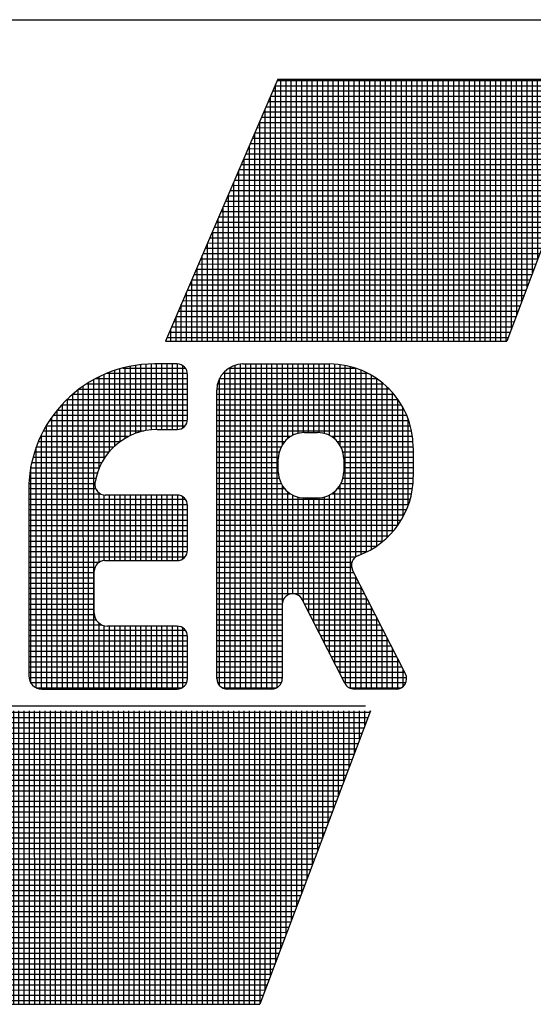
# Model space of a CAD drawing. Extents: x -18.5 to -10.2, y 41.7 to 52.5.
# Drawn here: x -13.7 to -13.4, y 42.3 to 42.9 of the extents above; entities that cross this region are included whole.
import ezdxf

# ---------------------------------------------------------------- set-up
doc = ezdxf.new("R2010")
doc.units = 0
doc.header["$LTSCALE"] = 0.6
doc.header["$MEASUREMENT"] = 0
doc.layers.get('0').update_dxf_attribs({"linetype": 'CONTINUOUS'})

# ---------------------------------------------------------------- blocks, each defined once
blk = doc.blocks.new('*X19')
at = {"color": 0}
for p, q in [((5.869, 6.0072), (5.8689, 6.1422)), ((5.879, 6.0125), (5.8789, 6.1444)), ((5.8889, 6.0166), (5.8889, 6.1461)), ((5.8989, 6.0198), (5.8989, 6.1474)), ((5.9089, 6.022), (5.9089, 6.1483)), ((5.9189, 6.0233), (5.9189, 6.1487)), ((5.9289, 6.0238), (5.9289, 6.1488)), ((5.9389, 6.0238), (5.9389, 6.1488)), ((5.9489, 6.0238), (5.9489, 6.1488)), ((5.9589, 6.0238), (5.9589, 6.1488)), ((5.9689, 6.0238), (5.9689, 6.1488)), ((5.9789, 6.0272), (5.9789, 6.1454)), ((5.819, 5.9498), (5.8189, 6.1242)), ((5.829, 5.9689), (5.8289, 6.1288)), ((5.8341, 6.131), (5.9876, 6.131)), ((5.839, 5.9822), (5.8389, 6.1329)), ((5.849, 5.9925), (5.8489, 6.1365)), ((5.859, 6.0007), (5.8589, 6.1396)), ((5.8642, 6.141), (5.9836, 6.141)), ((5.789, 5.5288), (5.7889, 6.1067)), ((5.7955, 6.111), (5.9878, 6.111)), ((5.799, 5.5288), (5.7989, 6.1132)), ((5.809, 5.5288), (5.8089, 6.119)), ((5.8127, 6.121), (5.9878, 6.121)), ((5.7686, 6.091), (5.9878, 6.091)), ((5.769, 5.5288), (5.7689, 6.0913)), ((5.779, 5.5288), (5.7789, 6.0994)), ((5.7811, 6.101), (5.9878, 6.101)), ((5.7479, 6.071), (5.9878, 6.071)), ((5.749, 5.5288), (5.7489, 6.0721)), ((5.7576, 6.081), (5.9878, 6.081)), ((5.759, 5.5288), (5.7589, 6.0823)), ((5.729, 5.5288), (5.7289, 6.0475)), ((5.7314, 6.051), (5.9878, 6.051)), ((5.739, 5.5288), (5.7389, 6.0607)), ((5.7392, 6.061), (5.9878, 6.061)), ((5.7182, 6.031), (5.9832, 6.031)), ((5.719, 5.5288), (5.7189, 6.0322)), ((5.7245, 6.041), (5.9876, 6.041)), ((5.7076, 6.011), (5.8759, 6.011)), ((5.709, 5.5288), (5.709, 6.0138)), ((5.7126, 6.021), (5.9042, 6.021)), ((5.6993, 5.991), (5.8474, 5.991)), ((5.7032, 6.001), (5.8594, 6.001)), ((5.6959, 5.981), (5.8379, 5.981)), ((5.699, 5.5312), (5.699, 5.9901)), ((5.689, 5.5398), (5.689, 5.9534)), ((5.6905, 5.961), (5.8243, 5.961)), ((5.693, 5.971), (5.8304, 5.971)), ((5.6869, 5.941), (5.8157, 5.941)), ((5.6885, 5.951), (5.8195, 5.951)), ((5.6851, 5.921), (5.811, 5.921)), ((5.6858, 5.931), (5.8129, 5.931)), ((5.6848, 5.911), (5.8125, 5.911)), ((5.6848, 5.901), (5.8218, 5.901)), ((5.819, 5.7706), (5.819, 5.9028)), ((5.829, 5.7738), (5.829, 5.8989)), ((5.839, 5.7738), (5.839, 5.8988)), ((5.849, 5.7738), (5.849, 5.8988)), ((5.859, 5.7738), (5.859, 5.8988)), ((5.869, 5.7738), (5.869, 5.8988)), ((5.879, 5.7738), (5.879, 5.8988)), ((5.889, 5.7738), (5.889, 5.8988)), ((5.899, 5.7738), (5.899, 5.8988)), ((5.909, 5.7738), (5.909, 5.8988)), ((5.919, 5.7738), (5.919, 5.8988)), ((5.929, 5.7738), (5.929, 5.8988)), ((5.939, 5.7738), (5.939, 5.8988)), ((5.949, 5.7738), (5.949, 5.8988)), ((5.959, 5.7738), (5.959, 5.8988)), ((5.969, 5.7738), (5.969, 5.8988)), ((5.6848, 5.891), (5.9836, 5.891)), ((5.6848, 5.881), (5.9876, 5.881)), ((5.979, 5.7773), (5.979, 5.8954)), ((5.6848, 5.871), (5.9878, 5.871)), ((5.6848, 5.861), (5.9878, 5.861)), ((5.6848, 5.851), (5.9878, 5.851)), ((5.6848, 5.841), (5.9878, 5.841)), ((5.6848, 5.831), (5.9878, 5.831)), ((5.6848, 5.821), (5.9878, 5.821)), ((5.6848, 5.811), (5.9878, 5.811)), ((5.6848, 5.801), (5.9878, 5.801)), ((5.6848, 5.791), (5.9876, 5.791)), ((5.6848, 5.781), (5.9832, 5.781)), ((5.6848, 5.771), (5.8196, 5.771)), ((5.6848, 5.761), (5.8111, 5.761)), ((5.6848, 5.751), (5.8098, 5.751)), ((5.6848, 5.741), (5.8098, 5.741)), ((5.6848, 5.731), (5.8098, 5.731)), ((5.6848, 5.721), (5.8098, 5.721)), ((5.6848, 5.711), (5.8098, 5.711)), ((5.6848, 5.701), (5.8098, 5.701)), ((5.6848, 5.691), (5.8098, 5.691)), ((5.6848, 5.681), (5.8098, 5.681)), ((5.6848, 5.671), (5.8099, 5.671)), ((5.6848, 5.661), (5.8133, 5.661)), ((5.819, 5.5288), (5.819, 5.6544)), ((5.6848, 5.651), (5.8245, 5.651)), ((5.6848, 5.641), (5.9836, 5.641)), ((5.829, 5.5288), (5.829, 5.6495)), ((5.839, 5.5288), (5.839, 5.6488)), ((5.849, 5.5288), (5.849, 5.6488)), ((5.859, 5.5288), (5.859, 5.6488)), ((5.869, 5.5288), (5.869, 5.6488)), ((5.879, 5.5288), (5.879, 5.6488)), ((5.889, 5.5288), (5.889, 5.6488)), ((5.899, 5.5288), (5.899, 5.6488)), ((5.909, 5.5288), (5.909, 5.6488)), ((5.919, 5.5288), (5.919, 5.6488)), ((5.929, 5.5288), (5.929, 5.6488)), ((5.939, 5.5288), (5.939, 5.6488)), ((5.949, 5.5288), (5.949, 5.6488)), ((5.959, 5.5288), (5.959, 5.6488)), ((5.969, 5.5288), (5.969, 5.6488)), ((5.979, 5.5323), (5.979, 5.6453)), ((5.6848, 5.631), (5.9876, 5.631)), ((5.6848, 5.621), (5.9878, 5.621)), ((5.6848, 5.611), (5.9878, 5.611)), ((5.6848, 5.601), (5.9878, 5.601)), ((5.6848, 5.591), (5.9878, 5.591)), ((5.6848, 5.581), (5.9878, 5.581)), ((5.6848, 5.571), (5.9878, 5.571)), ((5.6848, 5.561), (5.9878, 5.561)), ((5.6849, 5.551), (5.9878, 5.551)), ((5.6883, 5.541), (5.9862, 5.541)), ((5.6995, 5.531), (5.977, 5.531))]:
    blk.add_line(p, q, dxfattribs=at)
blk = doc.blocks.new('*X20')
at = {"color": 0}
for p, q in [((6.069, 5.5288), (6.0689, 6.1423)), ((6.079, 5.5288), (6.0789, 6.1466)), ((6.089, 5.5288), (6.0889, 6.1486)), ((6.099, 5.5288), (6.0989, 6.1488)), ((6.109, 5.5288), (6.1089, 6.1488)), ((6.119, 5.5288), (6.1189, 6.1488)), ((6.129, 5.5288), (6.1289, 6.1488)), ((6.139, 5.5288), (6.1389, 6.1488)), ((6.149, 5.5288), (6.1489, 6.1488)), ((6.159, 5.5317), (6.1589, 6.1488)), ((6.169, 5.9952), (6.1689, 6.1488)), ((6.179, 6.0066), (6.1789, 6.1488)), ((6.189, 6.0131), (6.1889, 6.1488)), ((6.1989, 6.0167), (6.1989, 6.1488)), ((6.2089, 6.0181), (6.2089, 6.1488)), ((6.2189, 6.0182), (6.2189, 6.1488)), ((6.2289, 6.0182), (6.2289, 6.1488)), ((6.2389, 6.0181), (6.2389, 6.1488)), ((6.249, 6.0165), (6.2489, 6.1488)), ((6.259, 6.0126), (6.2589, 6.1488)), ((6.269, 6.0058), (6.2689, 6.1485)), ((6.279, 5.9938), (6.2789, 6.1475)), ((6.289, 5.538), (6.2889, 6.1459)), ((6.299, 5.53), (6.2989, 6.1436)), ((6.0554, 6.1311), (6.3317, 6.1311)), ((6.059, 5.5293), (6.0589, 6.1348)), ((6.0669, 6.1411), (6.3076, 6.1411)), ((6.309, 5.7811), (6.3089, 6.1407)), ((6.319, 5.7856), (6.3189, 6.137)), ((6.329, 5.7901), (6.3289, 6.1325)), ((6.339, 5.7955), (6.3389, 6.1272)), ((6.0451, 6.1111), (6.3618, 6.1111)), ((6.0488, 6.1211), (6.3486, 6.1211)), ((6.049, 5.5351), (6.0489, 6.1212)), ((6.349, 5.8018), (6.3489, 6.1209)), ((6.359, 5.8092), (6.3589, 6.1134)), ((6.369, 5.818), (6.3689, 6.1047)), ((6.0436, 6.0911), (6.3816, 6.0911)), ((6.0437, 6.1011), (6.3726, 6.1011)), ((6.379, 5.8284), (6.3789, 6.0943)), ((6.0436, 6.0811), (6.3893, 6.0811)), ((6.0436, 6.0711), (6.3958, 6.0711)), ((6.389, 5.841), (6.3889, 6.0816)), ((6.0436, 6.0611), (6.4013, 6.0611)), ((6.0436, 6.0511), (6.406, 6.0511)), ((6.399, 5.857), (6.3989, 6.0657)), ((6.0436, 6.0411), (6.4098, 6.0411)), ((6.0436, 6.0311), (6.4129, 6.0311)), ((6.409, 5.8791), (6.4089, 6.0436)), ((6.0436, 6.0211), (6.4153, 6.0211)), ((6.0436, 6.0111), (6.1853, 6.0111)), ((6.2617, 6.0111), (6.417, 6.0111)), ((6.0436, 6.0011), (6.1734, 6.0011)), ((6.0436, 5.9911), (6.1666, 5.9911)), ((6.2737, 6.0011), (6.4181, 6.0011)), ((6.2805, 5.9911), (6.4186, 5.9911)), ((6.0436, 5.9811), (6.1627, 5.9811)), ((6.2843, 5.9811), (6.4186, 5.9811)), ((6.0436, 5.9711), (6.1611, 5.9711)), ((6.0436, 5.9611), (6.161, 5.9611)), ((6.2859, 5.9711), (6.4186, 5.9711)), ((6.286, 5.9611), (6.4186, 5.9611)), ((6.0436, 5.9511), (6.161, 5.9511)), ((6.0436, 5.9411), (6.1611, 5.9411)), ((6.286, 5.9511), (6.4186, 5.9511)), ((6.286, 5.9411), (6.4186, 5.9411)), ((6.0436, 5.9311), (6.1625, 5.9311)), ((6.0436, 5.9211), (6.1662, 5.9211)), ((6.169, 5.6946), (6.169, 5.9161)), ((6.279, 5.5574), (6.279, 5.9176)), ((6.2809, 5.9211), (6.4181, 5.9211)), ((6.2845, 5.9311), (6.4186, 5.9311)), ((6.0436, 5.9111), (6.1727, 5.9111)), ((6.0436, 5.9011), (6.184, 5.9011)), ((6.179, 5.7081), (6.179, 5.9048)), ((6.189, 5.7106), (6.189, 5.8983)), ((6.259, 5.5966), (6.259, 5.8988)), ((6.263, 5.9011), (6.4152, 5.9011)), ((6.269, 5.577), (6.269, 5.9056)), ((6.2744, 5.9111), (6.417, 5.9111)), ((6.0436, 5.8911), (6.4128, 5.8911)), ((6.0436, 5.8811), (6.4097, 5.8811)), ((6.199, 5.7077), (6.199, 5.8947)), ((6.209, 5.6946), (6.209, 5.8932)), ((6.219, 5.675), (6.219, 5.8932)), ((6.229, 5.6554), (6.229, 5.8932)), ((6.239, 5.6358), (6.239, 5.8933)), ((6.249, 5.6162), (6.249, 5.8949)), ((6.0436, 5.8711), (6.4058, 5.8711)), ((6.0436, 5.8611), (6.4011, 5.8611)), ((6.0436, 5.8511), (6.3956, 5.8511)), ((6.0436, 5.8411), (6.389, 5.8411)), ((6.0436, 5.8311), (6.3813, 5.8311)), ((6.0436, 5.8211), (6.3722, 5.8211)), ((6.0436, 5.8111), (6.3613, 5.8111)), ((6.0436, 5.8011), (6.348, 5.8011)), ((6.0436, 5.7911), (6.331, 5.7911)), ((6.0436, 5.7811), (6.309, 5.7811)), ((6.0436, 5.7711), (6.3016, 5.7711)), ((6.0436, 5.7611), (6.301, 5.7611)), ((6.0436, 5.7511), (6.3052, 5.7511)), ((6.0436, 5.7411), (6.3103, 5.7411)), ((6.0436, 5.7311), (6.3154, 5.7311)), ((6.309, 5.5288), (6.309, 5.7436)), ((6.0436, 5.7211), (6.3205, 5.7211)), ((6.0436, 5.7111), (6.3256, 5.7111)), ((6.319, 5.5288), (6.319, 5.724)), ((6.0436, 5.7011), (6.1716, 5.7011)), ((6.0436, 5.6911), (6.1686, 5.6911)), ((6.2056, 5.7011), (6.3307, 5.7011)), ((6.2108, 5.6911), (6.3358, 5.6911)), ((6.329, 5.5288), (6.329, 5.7044)), ((6.0436, 5.6811), (6.1686, 5.6811)), ((6.2159, 5.6811), (6.3409, 5.6811)), ((6.339, 5.5288), (6.339, 5.6848)), ((6.0436, 5.6711), (6.1686, 5.6711)), ((6.0436, 5.6611), (6.1686, 5.6611)), ((6.221, 5.6711), (6.346, 5.6711)), ((6.2261, 5.6611), (6.3511, 5.6611)), ((6.349, 5.5288), (6.349, 5.6652)), ((6.0436, 5.6511), (6.1686, 5.6511)), ((6.0436, 5.6411), (6.1686, 5.6411)), ((6.2312, 5.6511), (6.3562, 5.6511)), ((6.2363, 5.6411), (6.3613, 5.6411)), ((6.359, 5.5288), (6.359, 5.6456)), ((6.0436, 5.6311), (6.1686, 5.6311)), ((6.0436, 5.6211), (6.1686, 5.6211)), ((6.2414, 5.6311), (6.3664, 5.6311)), ((6.2465, 5.6211), (6.3715, 5.6211)), ((6.369, 5.5288), (6.369, 5.626)), ((6.0436, 5.6111), (6.1686, 5.6111)), ((6.0436, 5.6011), (6.1686, 5.6011)), ((6.2516, 5.6111), (6.3766, 5.6111)), ((6.2567, 5.6011), (6.3817, 5.6011)), ((6.379, 5.5288), (6.379, 5.6064)), ((6.0436, 5.5911), (6.1686, 5.5911)), ((6.0436, 5.5811), (6.1686, 5.5811)), ((6.2618, 5.5911), (6.3868, 5.5911)), ((6.2669, 5.5811), (6.3919, 5.5811)), ((6.389, 5.529), (6.389, 5.5868)), ((6.0436, 5.5711), (6.1686, 5.5711)), ((6.0436, 5.5611), (6.1686, 5.5611)), ((6.272, 5.5711), (6.397, 5.5711)), ((6.2771, 5.5611), (6.4021, 5.5611)), ((6.399, 5.5337), (6.399, 5.5672)), ((6.0436, 5.5511), (6.1686, 5.5511)), ((6.0452, 5.5411), (6.1671, 5.5411)), ((6.2822, 5.5511), (6.4058, 5.5511)), ((6.2873, 5.5411), (6.4044, 5.5411)), ((6.0544, 5.5311), (6.1579, 5.5311)), ((6.2965, 5.5311), (6.3953, 5.5311))]:
    blk.add_line(p, q, dxfattribs=at)
blk = doc.blocks.new('*X23')
at = {"color": 0}
for p, q in [((6.2178, 6.6711), (6.8434, 6.6712)), ((6.2189, 6.1838), (6.2188, 6.6736)), ((6.222, 6.6811), (6.8472, 6.6812)), ((6.2289, 6.1838), (6.2288, 6.6838)), ((6.2389, 6.1838), (6.2388, 6.6838)), ((6.2489, 6.1838), (6.2488, 6.6838)), ((6.2589, 6.1838), (6.2588, 6.6838)), ((6.2689, 6.1838), (6.2688, 6.6838)), ((6.2789, 6.1838), (6.2788, 6.6838)), ((6.2889, 6.1838), (6.2888, 6.6838)), ((6.2989, 6.1838), (6.2988, 6.6838)), ((6.3089, 6.1838), (6.3088, 6.6838)), ((6.3189, 6.1838), (6.3188, 6.6838)), ((6.3289, 6.1838), (6.3288, 6.6838)), ((6.3389, 6.1838), (6.3388, 6.6838)), ((6.3489, 6.1838), (6.3488, 6.6838)), ((6.3589, 6.1838), (6.3588, 6.6838)), ((6.3689, 6.1838), (6.3688, 6.6838)), ((6.3789, 6.1838), (6.3788, 6.6838)), ((6.3889, 6.1838), (6.3888, 6.6838)), ((6.3989, 6.1838), (6.3988, 6.6838)), ((6.4089, 6.1838), (6.4088, 6.6838)), ((6.4189, 6.1838), (6.4188, 6.6838)), ((6.4289, 6.1838), (6.4288, 6.6838)), ((6.4389, 6.1838), (6.4388, 6.6838)), ((6.4489, 6.1838), (6.4488, 6.6838)), ((6.4589, 6.1838), (6.4588, 6.6838)), ((6.4689, 6.1838), (6.4688, 6.6838)), ((6.4789, 6.1838), (6.4788, 6.6838)), ((6.4889, 6.1838), (6.4888, 6.6838)), ((6.4989, 6.1838), (6.4988, 6.6838)), ((6.5089, 6.1838), (6.5088, 6.6838)), ((6.5189, 6.1838), (6.5188, 6.6838)), ((6.5289, 6.1838), (6.5288, 6.6838)), ((6.5389, 6.1838), (6.5388, 6.6838)), ((6.5489, 6.1838), (6.5488, 6.6838)), ((6.5589, 6.1838), (6.5588, 6.6838)), ((6.5689, 6.1838), (6.5688, 6.6838)), ((6.5789, 6.1838), (6.5788, 6.6838)), ((6.5889, 6.1838), (6.5888, 6.6838)), ((6.5989, 6.1838), (6.5988, 6.6838)), ((6.6089, 6.1838), (6.6088, 6.6838)), ((6.6189, 6.1838), (6.6188, 6.6838)), ((6.6289, 6.1838), (6.6288, 6.6838)), ((6.6389, 6.1838), (6.6388, 6.6838)), ((6.6489, 6.1838), (6.6488, 6.6838)), ((6.6589, 6.1838), (6.6588, 6.6838)), ((6.6689, 6.208), (6.6688, 6.6838)), ((6.6789, 6.2346), (6.6788, 6.6838)), ((6.6889, 6.2611), (6.6888, 6.6838)), ((6.6989, 6.2876), (6.6988, 6.6838)), ((6.7089, 6.3141), (6.7088, 6.6838)), ((6.7189, 6.3407), (6.7188, 6.6838)), ((6.7289, 6.3672), (6.7288, 6.6838)), ((6.7389, 6.3937), (6.7388, 6.6838)), ((6.7489, 6.4202), (6.7488, 6.6838)), ((6.7589, 6.4468), (6.7588, 6.6838)), ((6.7689, 6.4733), (6.7688, 6.6838)), ((6.7789, 6.4998), (6.7788, 6.6838)), ((6.7889, 6.5263), (6.7888, 6.6838)), ((6.7989, 6.5529), (6.7988, 6.6838)), ((6.8089, 6.5794), (6.8088, 6.6838)), ((6.8188, 6.6059), (6.8188, 6.6838)), ((6.8288, 6.6324), (6.8288, 6.6838)), ((6.8388, 6.659), (6.8388, 6.6838)), ((6.2089, 6.1838), (6.2088, 6.6503)), ((6.2092, 6.6511), (6.8359, 6.6512)), ((6.2135, 6.6611), (6.8397, 6.6612)), ((6.2006, 6.6311), (6.8284, 6.6312)), ((6.2049, 6.6411), (6.8321, 6.6412)), ((6.192, 6.6111), (6.8208, 6.6112)), ((6.1963, 6.6211), (6.8246, 6.6212)), ((6.1989, 6.1838), (6.1988, 6.627)), ((6.1877, 6.6011), (6.8171, 6.6012)), ((6.1889, 6.1838), (6.1888, 6.6036)), ((6.1789, 6.1838), (6.1789, 6.5803)), ((6.1792, 6.5811), (6.8095, 6.5812)), ((6.1835, 6.5911), (6.8133, 6.5912)), ((6.1689, 6.1838), (6.1689, 6.557)), ((6.1706, 6.5611), (6.802, 6.5612)), ((6.1749, 6.5711), (6.8058, 6.5712)), ((6.162, 6.5411), (6.7945, 6.5412)), ((6.1663, 6.5511), (6.7982, 6.5512)), ((6.1535, 6.5211), (6.7869, 6.5212)), ((6.1577, 6.5311), (6.7907, 6.5312)), ((6.1589, 6.1838), (6.1589, 6.5337)), ((6.1449, 6.5011), (6.7794, 6.5012)), ((6.1489, 6.1838), (6.1489, 6.5104)), ((6.1492, 6.5111), (6.7832, 6.5112)), ((6.1363, 6.4811), (6.7718, 6.4812)), ((6.1389, 6.1838), (6.1389, 6.487)), ((6.1406, 6.4911), (6.7756, 6.4912)), ((6.1277, 6.4611), (6.7643, 6.4612)), ((6.1289, 6.1838), (6.1289, 6.4637)), ((6.132, 6.4711), (6.7681, 6.4712)), ((6.1235, 6.4511), (6.7605, 6.4512)), ((6.1149, 6.4311), (6.753, 6.4312)), ((6.1189, 6.1838), (6.1189, 6.4404)), ((6.1192, 6.4411), (6.7568, 6.4412)), ((6.1063, 6.4111), (6.7455, 6.4112)), ((6.1089, 6.1838), (6.1089, 6.4171)), ((6.1106, 6.4211), (6.7492, 6.4212)), ((6.0977, 6.3911), (6.7379, 6.3912)), ((6.0989, 6.1838), (6.0989, 6.3937)), ((6.102, 6.4011), (6.7417, 6.4012)), ((6.0889, 6.1838), (6.0889, 6.3704)), ((6.0892, 6.3711), (6.7304, 6.3712)), ((6.0935, 6.3811), (6.7342, 6.3812)), ((6.0806, 6.3511), (6.7229, 6.3512)), ((6.0849, 6.3611), (6.7266, 6.3612)), ((6.072, 6.3311), (6.7153, 6.3312)), ((6.0763, 6.3411), (6.7191, 6.3412)), ((6.0789, 6.1838), (6.0789, 6.3471)), ((6.0635, 6.3111), (6.7078, 6.3112)), ((6.0677, 6.3211), (6.7115, 6.3212)), ((6.0689, 6.1838), (6.0689, 6.3238)), ((6.0589, 6.1838), (6.0589, 6.3004)), ((6.0592, 6.3011), (6.704, 6.3012)), ((6.0489, 6.1838), (6.0489, 6.2771)), ((6.0506, 6.2811), (6.6965, 6.2812)), ((6.0549, 6.2911), (6.7002, 6.2912)), ((6.042, 6.2611), (6.6889, 6.2612)), ((6.0463, 6.2711), (6.6927, 6.2712)), ((6.0335, 6.2411), (6.6814, 6.2412)), ((6.0377, 6.2511), (6.6852, 6.2512)), ((6.0389, 6.1838), (6.0389, 6.2538)), ((6.0249, 6.2211), (6.6739, 6.2212)), ((6.0289, 6.1838), (6.0289, 6.2305)), ((6.0292, 6.2311), (6.6776, 6.2312)), ((6.0163, 6.2011), (6.6663, 6.2012)), ((6.0189, 6.1838), (6.0189, 6.2071)), ((6.0206, 6.2111), (6.6701, 6.2112)), ((6.012, 6.191), (6.6626, 6.1912))]:
    blk.add_line(p, q, dxfattribs=at)
blk = doc.blocks.new('*X24')
at = {"color": 0}
for p, q in [((5.7091, 4.9338), (5.709, 5.4841)), ((5.712, 5.491), (6.3988, 5.4911)), ((5.7191, 4.9338), (5.719, 5.4938)), ((5.7291, 4.9338), (5.729, 5.4938)), ((5.7391, 4.9338), (5.739, 5.4938)), ((5.7491, 4.9338), (5.749, 5.4938)), ((5.7591, 4.9338), (5.759, 5.4938)), ((5.7691, 4.9338), (5.769, 5.4938)), ((5.7791, 4.9338), (5.779, 5.4938)), ((5.7891, 4.9338), (5.789, 5.4938)), ((5.7991, 4.9338), (5.799, 5.4938)), ((5.8091, 4.9338), (5.809, 5.4938)), ((5.8191, 4.9338), (5.819, 5.4938)), ((5.8291, 4.9338), (5.829, 5.4938)), ((5.8391, 4.9338), (5.839, 5.4938)), ((5.8491, 4.9338), (5.849, 5.4938)), ((5.8591, 4.9338), (5.859, 5.4938)), ((5.8691, 4.9338), (5.869, 5.4938)), ((5.8791, 4.9338), (5.879, 5.4938)), ((5.8891, 4.9338), (5.889, 5.4938)), ((5.8991, 4.9338), (5.899, 5.4938)), ((5.9091, 4.9338), (5.909, 5.4938)), ((5.9191, 4.9338), (5.919, 5.4938)), ((5.9291, 4.9338), (5.929, 5.4938)), ((5.9391, 4.9338), (5.939, 5.4938)), ((5.9491, 4.9338), (5.949, 5.4938)), ((5.9591, 4.9338), (5.959, 5.4938)), ((5.9691, 4.9338), (5.969, 5.4938)), ((5.9791, 4.9338), (5.979, 5.4938)), ((5.9891, 4.9338), (5.989, 5.4938)), ((5.9991, 4.9338), (5.999, 5.4938)), ((6.0091, 4.9338), (6.009, 5.4938)), ((6.0191, 4.9338), (6.019, 5.4938)), ((6.0291, 4.9338), (6.029, 5.4938)), ((6.0391, 4.9338), (6.039, 5.4938)), ((6.0491, 4.9338), (6.049, 5.4938)), ((6.0591, 4.9338), (6.059, 5.4938)), ((6.0691, 4.9338), (6.069, 5.4938)), ((6.0791, 4.9338), (6.079, 5.4938)), ((6.0891, 4.9338), (6.089, 5.4938)), ((6.0991, 4.9338), (6.099, 5.4938)), ((6.1091, 4.9338), (6.109, 5.4938)), ((6.1191, 4.9338), (6.119, 5.4938)), ((6.1291, 4.9338), (6.129, 5.4938)), ((6.1391, 4.9338), (6.139, 5.4938)), ((6.1491, 4.9338), (6.149, 5.4938)), ((6.1591, 4.9338), (6.159, 5.4938)), ((6.1691, 4.9338), (6.169, 5.4938)), ((6.1791, 4.9338), (6.179, 5.4938)), ((6.1891, 4.9349), (6.189, 5.4938)), ((6.1991, 4.9614), (6.199, 5.4938)), ((6.2091, 4.9879), (6.209, 5.4938)), ((6.2191, 5.0145), (6.219, 5.4938)), ((6.2291, 5.041), (6.229, 5.4938)), ((6.2391, 5.0675), (6.239, 5.4938)), ((6.2491, 5.094), (6.249, 5.4938)), ((6.2591, 5.1206), (6.259, 5.4938)), ((6.2691, 5.1471), (6.269, 5.4938)), ((6.2791, 5.1736), (6.279, 5.4938)), ((6.2891, 5.2001), (6.289, 5.4938)), ((6.2991, 5.2266), (6.299, 5.4938)), ((6.3091, 5.2532), (6.309, 5.4938)), ((6.3191, 5.2797), (6.319, 5.4938)), ((6.3291, 5.3062), (6.329, 5.4938)), ((6.3391, 5.3327), (6.339, 5.4938)), ((6.3491, 5.3593), (6.349, 5.4938)), ((6.3591, 5.3858), (6.359, 5.4938)), ((6.3691, 5.4123), (6.369, 5.4938)), ((6.3791, 5.4388), (6.379, 5.4938)), ((6.389, 5.4654), (6.389, 5.4938)), ((6.399, 5.4919), (6.399, 5.4938)), ((5.7034, 5.471), (6.3912, 5.4711)), ((5.7077, 5.481), (6.395, 5.4811)), ((5.6949, 5.451), (6.3837, 5.4511)), ((5.6991, 4.9338), (5.699, 5.4608)), ((5.6991, 5.461), (6.3874, 5.4611)), ((5.6863, 5.431), (6.3761, 5.4311)), ((5.6891, 4.9338), (5.6891, 5.4375)), ((5.6906, 5.441), (6.3799, 5.4411)), ((5.6777, 5.411), (6.3686, 5.4111)), ((5.6791, 4.9338), (5.6791, 5.4141)), ((5.682, 5.421), (6.3724, 5.4211)), ((5.6691, 5.391), (6.3611, 5.3911)), ((5.6691, 4.9338), (5.6691, 5.3908)), ((5.6734, 5.401), (6.3648, 5.4011)), ((5.6649, 5.381), (6.3573, 5.3811)), ((5.6563, 5.361), (6.3498, 5.3611)), ((5.6591, 4.9338), (5.6591, 5.3675)), ((5.6606, 5.371), (6.3535, 5.3711)), ((5.6477, 5.341), (6.3422, 5.3411)), ((5.6491, 4.9338), (5.6491, 5.3442)), ((5.652, 5.351), (6.346, 5.3511)), ((5.6391, 5.321), (6.3347, 5.3211)), ((5.6391, 4.9338), (5.6391, 5.3208)), ((5.6434, 5.331), (6.3385, 5.3311)), ((5.6291, 4.9338), (5.6291, 5.2975)), ((5.6306, 5.301), (6.3271, 5.3011)), ((5.6348, 5.311), (6.3309, 5.3111)), ((5.622, 5.281), (6.3196, 5.2811)), ((5.6263, 5.291), (6.3234, 5.2911)), ((5.6134, 5.261), (6.3121, 5.2611)), ((5.6177, 5.271), (6.3158, 5.2711)), ((5.6191, 4.9338), (5.6191, 5.2742)), ((5.6048, 5.241), (6.3045, 5.2411)), ((5.6091, 5.251), (6.3083, 5.2511)), ((5.6091, 4.9338), (5.6091, 5.2509)), ((5.5963, 5.221), (6.297, 5.2211)), ((5.5991, 4.9338), (5.5991, 5.2275)), ((5.6006, 5.231), (6.3008, 5.2311)), ((5.5891, 4.9338), (5.5891, 5.2042)), ((5.592, 5.211), (6.2932, 5.2111)), ((5.5834, 5.191), (6.2857, 5.1911)), ((5.5877, 5.201), (6.2895, 5.2011)), ((5.5748, 5.171), (6.2782, 5.1711)), ((5.5791, 5.181), (6.2819, 5.1811)), ((5.5791, 4.9338), (5.5791, 5.1809)), ((5.5663, 5.151), (6.2706, 5.1511)), ((5.5691, 4.9338), (5.5691, 5.1576)), ((5.5706, 5.161), (6.2744, 5.1611)), ((5.5577, 5.131), (6.2631, 5.1311)), ((5.5591, 4.9338), (5.5591, 5.1342)), ((5.562, 5.141), (6.2668, 5.1411)), ((5.5491, 5.111), (6.2555, 5.1111)), ((5.5491, 4.9338), (5.5491, 5.1109)), ((5.5534, 5.121), (6.2593, 5.1211)), ((5.5406, 5.091), (6.248, 5.0911)), ((5.5448, 5.101), (6.2518, 5.1011)), ((5.532, 5.071), (6.2405, 5.0711)), ((5.5363, 5.081), (6.2442, 5.0811)), ((5.5391, 4.9338), (5.5391, 5.0876)), ((5.5277, 5.061), (6.2367, 5.0611)), ((5.5291, 4.9338), (5.5291, 5.0643)), ((5.5191, 5.041), (6.2292, 5.0411)), ((5.5191, 4.9338), (5.5191, 5.0409)), ((5.5234, 5.051), (6.2329, 5.0511)), ((5.5091, 4.9338), (5.5091, 5.0176)), ((5.5106, 5.021), (6.2216, 5.0211)), ((5.5148, 5.031), (6.2254, 5.0311)), ((5.502, 5.001), (6.2141, 5.0011)), ((5.5063, 5.011), (6.2179, 5.0111)), ((5.4934, 4.981), (6.2065, 4.9811)), ((5.4977, 4.991), (6.2103, 4.9911)), ((5.4991, 4.9338), (5.4991, 4.9943)), ((5.4848, 4.961), (6.199, 4.9611)), ((5.4891, 4.971), (6.2028, 4.9711)), ((5.4891, 4.9338), (5.4891, 4.971)), ((5.4763, 4.941), (6.1915, 4.9411)), ((5.4791, 4.9338), (5.4791, 4.9477)), ((5.4806, 4.951), (6.1952, 4.9511))]:
    blk.add_line(p, q, dxfattribs=at)
blk = doc.blocks.new('BAVWM3')
for p, q in [((5.12279, 1.66614), (9.38302, 1.66614)), ((6.31186, 1.63048), (6.24442, 1.47314)), ((6.31186, 1.63048), (6.50853, 1.63048)), ((6.50853, 1.63048), (6.44924, 1.47314)), ((6.24442, 1.47314), (6.44924, 1.47314)), ((6.25129, 1.45948), (6.23776, 1.45948)), ((6.29089, 1.45948), (6.34281, 1.45948)), ((6.25758, 1.42644), (6.25758, 1.45319)), ((6.27516, 1.27067), (6.27516, 1.44375)), ((6.23934, 1.42015), (6.25129, 1.42015)), ((6.32784, 1.41838), (6.3357, 1.41838)), ((6.39316, 1.40913), (6.39316, 1.39182)), ((6.3121, 1.39478), (6.3121, 1.40265)), ((6.35144, 1.40265), (6.35144, 1.39478)), ((6.16224, 1.38396), (6.16224, 1.27225)), ((6.25129, 1.38081), (6.20822, 1.38081)), ((6.3357, 1.37904), (6.32784, 1.37904)), ((6.25758, 1.34777), (6.25758, 1.37452)), ((6.20787, 1.34148), (6.25129, 1.34148)), ((6.38849, 1.27353), (6.35673, 1.33579)), ((6.20157, 1.31001), (6.20157, 1.33518)), ((6.35208, 1.26781), (6.32639, 1.31815)), ((6.31449, 1.31529), (6.31449, 1.27067)), ((6.25129, 1.30214), (6.20944, 1.30214)), ((6.25758, 1.27067), (6.25758, 1.29585)), ((6.17011, 1.26438), (6.25129, 1.26438)), ((6.3082, 1.26438), (6.28145, 1.26438)), ((6.38289, 1.26438), (6.35768, 1.26438)), ((6.1484, 1.25435), (6.36445, 1.25435)), ((6.36742, 1.25138), (6.30101, 1.07516)), ((6.07584, 1.07516), (6.30101, 1.07516))]:
    blk.add_line(p, q)
for centre, radius, start, end in [((6.23776, 1.38396), 0.07552, 90, 180), ((6.25129, 1.45319), 0.00629, 0, 90), ((6.29089, 1.44375), 0.01573, 90, 180), ((6.34281, 1.40913), 0.05035, 360, 90), ((6.25129, 1.42644), 0.00629, 270, 0), ((6.23934, 1.38238), 0.03776, 90, 171.37307), ((6.32784, 1.40265), 0.01573, 90, 180), ((6.3357, 1.40265), 0.01573, 0, 90), ((6.32784, 1.39478), 0.01573, 180, 270), ((6.3357, 1.39478), 0.01573, 270, 0), ((6.34281, 1.39182), 0.05035, 290.15845, 360), ((6.20822, 1.3871), 0.00629, 171.37307, 270), ((6.25129, 1.37452), 0.00629, 0, 90), ((6.25129, 1.34777), 0.00629, 270, 0), ((6.36233, 1.33865), 0.00629, 110.15845, 207.03086), ((6.20787, 1.33518), 0.00629, 90, 180), ((6.32079, 1.31529), 0.00629, 27.03086, 180), ((6.20944, 1.31001), 0.00787, 180, 270), ((6.25129, 1.29585), 0.00629, 0, 90), ((6.17011, 1.27225), 0.00787, 180, 270), ((6.25129, 1.27067), 0.00629, 270, 0), ((6.28145, 1.27067), 0.00629, 180, 270), ((6.3082, 1.27067), 0.00629, 270, 0), ((6.38289, 1.27067), 0.00629, 270, 27.03086), ((6.35768, 1.27067), 0.00629, 207.03086, 270)]:
    blk.add_arc(centre, radius, start, end)
at = {"xscale": 0.3146834454631564, "yscale": 0.3146834454631564, "zscale": 0.3146834454631564}
for name, p in [('*X23', (4.35352, -0.4728)), ('*X19', (4.37333, -0.47544)), ('*X20', (4.37333, -0.47544)), ('*X24', (4.35352, -0.47742))]:
    blk.add_blockref(name, p, dxfattribs=at)

msp = doc.modelspace()

# ---------------------------------------------------------------- block references
at = {"color": 7}
msp.add_blockref('BAVWM3', (-19.83596, 41.25534), dxfattribs=at)

doc.saveas('drawing.dxf')
